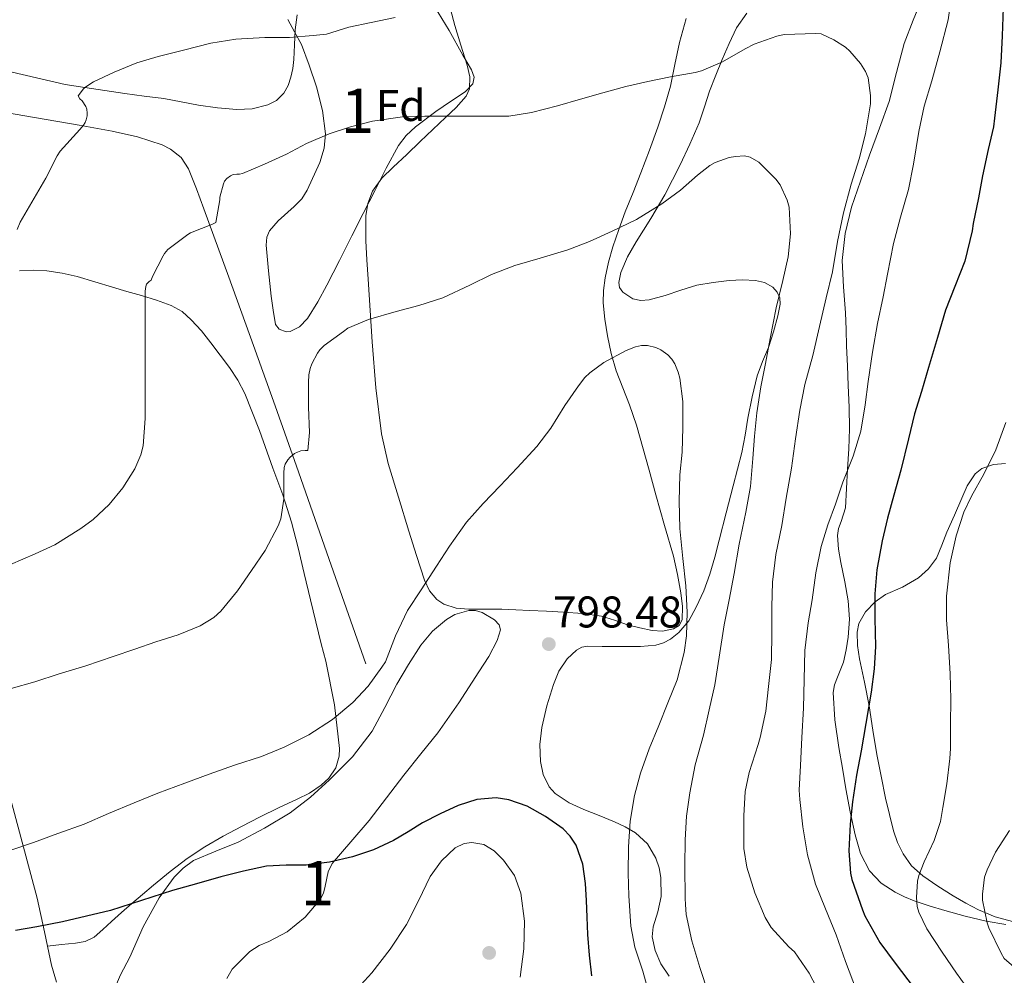
# Model space of a CAD drawing. Units: metres. Extents: x 539265 to 546133, y 4719291 to 4723960.
# Drawn here: x 544567 to 544789, y 4722964 to 4723180 of the extents above; entities that cross this region are included whole.
import ezdxf
from ezdxf.enums import TextEntityAlignment as Align

# ---------------------------------------------------------------- set-up
doc = ezdxf.new("R2010")
doc.units = ezdxf.units.M
doc.header["$MEASUREMENT"] = 0
doc.linetypes.add('DGN Style 3', pattern=[119.96166, 85.6869, -34.27476])
for name, color, linetype, lineweight in [('Nivel 17', 7, 'Continuous', 0), ('Nivel 21', 7, 'Continuous', 0), ('Nivel 35', 7, 'Continuous', 0), ('Nivel 36', 7, 'Continuous', 0), ('Nivel 37', 7, 'Continuous', 0), ('Nivel 4', 7, 'Continuous', 0), ('Nivel 41', 7, 'Continuous', 0), ('Nivel 48', 7, 'Continuous', 0), ('Nivel 5', 7, 'Continuous', 0), ('Nivel 57', 7, 'Continuous', 0), ('Nivel 7', 7, 'Continuous', 0)]:
    doc.layers.add(name, color=color, linetype=linetype, lineweight=lineweight)
doc.styles.add('Style-Arial', font='txt')
doc.styles.add('Style-Arial Narrow', font='txt')

# ---------------------------------------------------------------- blocks, each defined once
blk = doc.blocks.new('5PATER')
at = {"layer": 'Nivel 7', "linetype": 'Continuous', "lineweight": 0}
h = blk.add_hatch(color=51, dxfattribs=at)
edge = h.paths.add_edge_path()
edge.add_ellipse((0, 0), major_axis=(-1.1, -1.11), ratio=0.999422, start_angle=0, end_angle=360)
blk = doc.blocks.new('5PERFI')
at = {"layer": 'Nivel 17', "linetype": 'Continuous', "lineweight": 0}
h = blk.add_hatch(color=7, dxfattribs=at)
edge = h.paths.add_edge_path()
edge.add_arc((0, -0.01), 1.56, 315, 675)

msp = doc.modelspace()

# ---------------------------------------------------------------- linework, layer by layer
at = {"layer": 'Nivel 21', "color": 7, "linetype": 'DGN Style 3', "lineweight": 0}
msp.add_polyline3d([(544495.39, 4723168.91, 770.41), (544506.47, 4723167.09, 771.28), (544517.55, 4723165.27, 772.15), (544535.44, 4723162.88, 774.12), (544553.31, 4723160.59, 776.5), (544562.98, 4723159.04, 777.72), (544572.63, 4723157.43, 778.93), (544580.06, 4723156.14, 779.68), (544587.48, 4723154.79, 780.4), (544593.22, 4723153.51, 781.1), (544598.84, 4723151.66, 781.81), (544600.69, 4723150.75, 782.06), (544603.09, 4723148.81, 782.45), (544604.75, 4723146.26, 782.82), (544606.55, 4723141.74, 783.21), (544608.23, 4723137.21, 783.56), (544613.86, 4723121.79, 785.22), (544619.45, 4723106.36, 787), (544624.33, 4723092.77, 788.81), (544629.16, 4723079.14, 790.44), (544636.97, 4723056.79, 792.44), (544644.78, 4723034.44, 794.45)], dxfattribs=at)
at = {"layer": 'Nivel 35', "color": 92, "linetype": 'DGN Style 3', "lineweight": 0}
for points in [[(544770.6, 4723185.09, 785.64), (544768.45, 4723179.88, 786.02), (544766.46, 4723174.58, 786.39), (544764.7, 4723168.03, 786.95), (544763.02, 4723161.47, 787.48), (544760.83, 4723155.43, 787.58), (544758.57, 4723149.39, 787.62), (544754.56, 4723137.62, 788.4), (544753.08, 4723131.64, 788.82), (544752.43, 4723125.57, 789.14), (544752.73, 4723119.64, 789.37), (544753.19, 4723113.71, 789.59), (544753.3, 4723109.96, 789.77), (544753.42, 4723106.21, 789.94), (544753.61, 4723101.76, 789.98), (544753.82, 4723097.31, 789.86), (544754.01, 4723092.44, 789.64), (544754.07, 4723087.57, 789.32), (544753.92, 4723083.01, 788.83), (544753.67, 4723078.46, 788.36), (544753.43, 4723074.1, 788.31), (544753.15, 4723069.74, 788.26), (544752.19, 4723066.59, 787.97), (544751.61, 4723065.04, 787.81), (544751.37, 4723063.46, 787.68), (544751.62, 4723060.39, 787.49), (544752.1, 4723057.33, 787.3), (544753, 4723053.01, 786.99), (544753.82, 4723048.69, 786.66), (544754.06, 4723044.59, 786.19), (544753.78, 4723040.49, 785.72), (544753.33, 4723037.65, 785.7), (544752.71, 4723034.83, 785.72), (544751.37, 4723031.42, 785.34), (544750.7, 4723029.73, 785.14), (544750.39, 4723027.98, 785.06), (544750.76, 4723021.79, 785.08), (544751.7, 4723015.58, 785.11), (544752.47, 4723010.89, 785.13), (544753.27, 4723006.21, 785.14), (544754.27, 4723001.01, 784.84), (544755.37, 4722995.84, 784.37), (544756.6, 4722991.66, 784.37), (544758.63, 4722987.71, 784.21), (544761.22, 4722984.9, 783.52), (544764.41, 4722982.88, 782.76), (544766.51, 4722981.84, 782.4), (544768.66, 4722980.97, 782), (544772.12, 4722979.82, 781.24), (544775.59, 4722978.75, 780.44), (544780.23, 4722977.44, 779.31), (544784.94, 4722976.32, 778.21), (544789.4, 4722975.58, 777.33)], [(544660.36, 4723182.95, 783.57), (544663.61, 4723177.48, 783.81), (544666.75, 4723171.96, 784.08), (544668.72, 4723168.63, 784.7), (544669.27, 4723166.95, 785.06), (544668.96, 4723165.46, 785.3), (544667.27, 4723163.67, 785.48), (544663.92, 4723161.48, 785.72), (544660.6, 4723159.24, 785.99), (544656.07, 4723155.73, 786.44), (544653.95, 4723153.81, 786.67), (544652.22, 4723151.54, 786.9), (544649.44, 4723146.42, 787.39), (544646.84, 4723141.29, 787.89), (544644.25, 4723136.2, 788.76), (544641.66, 4723131.11, 789.6), (544638.84, 4723125.58, 789.89), (544636.01, 4723120.02, 790.08), (544633.99, 4723116.21, 790.53), (544631.67, 4723112.47, 790.74), (544629.84, 4723110.61, 790.45), (544627.71, 4723109.51, 790.07), (544626.79, 4723109.47, 789.91), (544625.27, 4723110.02, 789.65), (544624.41, 4723111.14, 789.65), (544623.92, 4723114.33, 790.22), (544623.43, 4723117.51, 790.79)], [(544623.43, 4723117.51, 790.79), (544622.85, 4723123.26, 790.76), (544622.27, 4723129.02, 790.72), (544622.43, 4723130.84, 790.7), (544623.07, 4723132.27, 790.65), (544624.98, 4723134.53, 790.51), (544628.66, 4723137.77, 790.18), (544630.34, 4723139.51, 789.98), (544631.59, 4723141.45, 789.75), (544634.44, 4723147.73, 788.98), (544635.42, 4723150.92, 788.58), (544635.74, 4723154.15, 788.18), (544635.06, 4723159.48, 787.49), (544633.64, 4723164.81, 786.79), (544632.05, 4723169.65, 786.72), (544630.32, 4723174.38, 786.66), (544628.73, 4723177.23, 785.56), (544627.18, 4723179.98, 784.45)], [(544701.03, 4722998.8, 799.84), (544697.55, 4723000.2, 800.37), (544694.07, 4723001.59, 800.92), (544690.76, 4723003.07, 801.3), (544687.61, 4723005.15, 801.62), (544686.2, 4723006.72, 801.77), (544684.88, 4723009.46, 801.96), (544684.28, 4723012.42, 802.13), (544684.12, 4723016.27, 802.3), (544684.55, 4723020.1, 802.36), (544685.69, 4723024.99, 802.23), (544687.21, 4723029.83, 801.96), (544688.45, 4723032.82, 801.7), (544690.28, 4723035.62, 801.44), (544692.38, 4723037.59, 801.37), (544693.59, 4723038.21, 801.35), (544694.87, 4723038.45, 801.3), (544698.21, 4723038.42, 800.79), (544701.58, 4723038.37, 800.21), (544704.22, 4723038.36, 800.25), (544706.87, 4723038.37, 800.28), (544710.36, 4723038.69, 799.54), (544712.04, 4723039.2, 799.11), (544713.67, 4723040.03, 798.84), (544715.56, 4723041.51, 798.68), (544717.77, 4723044.2, 798.53), (544719.48, 4723047.26, 798.31), (544721.21, 4723050.97, 797.91), (544722.57, 4723054.74, 797.41), (544723.63, 4723058.54, 796.57), (544724.66, 4723062.38, 795.84), (544726.23, 4723068.54, 795.4), (544727.8, 4723074.7, 795), (544728.81, 4723078.45, 794.74), (544729.8, 4723082.21, 794.52), (544730.52, 4723086.08, 794.4), (544731.13, 4723089.98, 794.32), (544732.06, 4723094.77, 794.22), (544733.19, 4723099.52, 794.13), (544734.41, 4723102.73, 794.12), (544735.77, 4723105.9, 794.13), (544736.92, 4723109.46, 794.14), (544737.91, 4723113.04, 794.16), (544738.44, 4723115.74, 794.21), (544738.33, 4723117.11, 794.25), (544737.75, 4723118.43, 794.29), (544736.75, 4723119.57, 794.35), (544734.91, 4723120.62, 794.46), (544732.87, 4723121.07, 794.56), (544729.89, 4723121.22, 794.62), (544726.92, 4723121.06, 794.66), (544723.25, 4723120.61, 794.99), (544719.59, 4723119.97, 795.32), (544716.01, 4723118.88, 795.41), (544712.47, 4723117.67, 795.4), (544708.82, 4723116.68, 795.28), (544706.95, 4723116.54, 795.21), (544705.11, 4723116.93, 795.16), (544702.88, 4723118.45, 795.2), (544702.15, 4723119.5, 795.24), (544701.95, 4723120.59, 795.24), (544702.45, 4723122.89, 794.99), (544703.95, 4723126.38, 794.29), (544705.87, 4723129.76, 793.75), (544709.21, 4723135.06, 793.65), (544712.39, 4723140.4, 793.51), (544714.13, 4723143.77, 793.08), (544715.82, 4723147.17, 792.69), (544718.04, 4723151.87, 792.44), (544720.11, 4723156.64, 792.16), (544721.32, 4723160.24, 791.88), (544722.49, 4723163.84, 791.59), (544723.88, 4723167.4, 791.27), (544725.32, 4723170.93, 790.92), (544726.87, 4723174.55, 790.31), (544728.59, 4723178.08, 789.67), (544730.9, 4723181.44, 789.57)], [(544587.53, 4722959.88, 810.71), (544589.43, 4722964.19, 810.72), (544591.48, 4722968.25, 810.55), (544594.51, 4722975.04, 809.84), (544598.12, 4722981.61, 809.06), (544601.55, 4722986.3, 808.42), (544603.56, 4722988.32, 808.09), (544605.9, 4722990.02, 807.75), (544610.93, 4722992.19, 806.78), (544615.98, 4722994.17, 805.96), (544621.91, 4722997.33, 805.69), (544627.71, 4723000.85, 805.49), (544632.33, 4723004.38, 805.19), (544636.63, 4723008.28, 804.9), (544641.81, 4723013.5, 804.78), (544646.27, 4723019.29, 804.69), (544649.09, 4723024.58, 804.22), (544651.8, 4723029.91, 803.75), (544654.44, 4723034.35, 803.75), (544657.26, 4723038.71, 803.75), (544659.9, 4723041.81, 803.53), (544663.07, 4723044.49, 803.32), (544664.91, 4723045.63, 803.25), (544668.05, 4723046.54, 803.17), (544669.63, 4723046.5, 803.15), (544671.13, 4723046.04, 803.14), (544673.92, 4723044.38, 803.16), (544674.93, 4723043.31, 803.17), (544675.21, 4723042.12, 803.17), (544674.52, 4723039.75, 803.17), (544672.61, 4723036.14, 803.17), (544670.33, 4723032.65, 803.17), (544665.85, 4723025.67, 803.35), (544661.11, 4723018.92, 803.52), (544657.26, 4723014.12, 803.54), (544653.4, 4723009.33, 803.54), (544649.49, 4723004.23, 803.54), (544645.59, 4722999.11, 803.54), (544641.43, 4722994.23, 803.71), (544637.24, 4722989.38, 804), (544636.3, 4722987.5, 804.11), (544635.65, 4722984.28, 804.28), (544635.24, 4722982.69, 804.36), (544634.52, 4722981.24, 804.44), (544631.08, 4722977.27, 804.49), (544627.07, 4722973.91, 804.55), (544622.89, 4722971.79, 804.91), (544620.72, 4722970.83, 805.17), (544618.63, 4722969.49, 805.46), (544614.59, 4722965.52, 806.2), (544613.39, 4722963.38, 806.6)], [(544713.35, 4722963.96, 797.48), (544711.45, 4722966.7, 797.48), (544710.2, 4722969.73, 797.5), (544709.54, 4722972.8, 797.59), (544709.74, 4722975.07, 797.69), (544710.79, 4722978.48, 797.9), (544711.53, 4722981.89, 798.16), (544711.44, 4722986.21, 798.53), (544711.08, 4722988.39, 798.72), (544710.37, 4722990.54, 798.92), (544708.48, 4722993.8, 799.29), (544705.75, 4722996.29, 799.67), (544703.42, 4722997.66, 799.75), (544701.03, 4722998.8, 799.84)], [(544654.03, 4722975.59, 806.8), (544656.71, 4722980.95, 806.65), (544659.32, 4722986.41, 806.52), (544661.89, 4722989.95, 806.45), (544665.02, 4722992.92, 806.39), (544667.01, 4722993.89, 806.32)], [(544667.01, 4722993.89, 806.32), (544668.77, 4722994.1, 806.25), (544671.47, 4722993.63, 806.14), (544673.82, 4722992.26, 806.07), (544675.93, 4722990.14, 806.04), (544678.4, 4722986.65, 806.05), (544679.83, 4722982.69, 806.1), (544680.66, 4722976.38, 806.23), (544680.51, 4722970.09, 806.36), (544679.69, 4722963.73, 806.46)], [(544642.01, 4722960.19, 807.49), (544646.15, 4722964.68, 807.43), (544650.29, 4722970.02, 807.14), (544654.03, 4722975.59, 806.8)]]:
    msp.add_polyline3d(points, dxfattribs=at)
at = {"layer": 'Nivel 36', "color": 92, "linetype": 'Continuous', "lineweight": 0}
for points in [[(544662.84, 4723157.83, 783.36), (544665.24, 4723160.12, 782.9), (544667.48, 4723162.71, 782.48), (544668.23, 4723164.34, 782.28), (544668.31, 4723167.05, 781.98), (544667.71, 4723169.72, 781.68), (544666.29, 4723174.18, 781.24), (544664.92, 4723178.63, 780.69), (544663.95, 4723182.3, 779.98)], [(544629.27, 4723181.04, 778.22), (544628.88, 4723177.69, 778.58), (544628.72, 4723174.31, 778.8), (544628.56, 4723170.94, 779.04), (544628.29, 4723168.93, 779.27), (544627.88, 4723166.95, 779.49), (544627.27, 4723165.09, 779.72), (544626.27, 4723163.35, 779.94), (544624.67, 4723161.73, 780.34), (544622.67, 4723160.7, 780.66), (544619.16, 4723159.8, 780.66), (544615.64, 4723159.66, 780.6), (544611.31, 4723160.06, 780.66), (544606.99, 4723160.67, 780.68), (544603.07, 4723161.43, 780.32), (544599.16, 4723162.14, 779.88), (544594.75, 4723162.71, 779.72), (544590.35, 4723163.29, 779.56), (544585.83, 4723163.98, 779.04), (544581.31, 4723164.67, 778.64), (544576.9, 4723165.3, 778.63), (544564.91, 4723168.12, 777.7)], [(544717.17, 4723180.24, 782.5), (544715.66, 4723174.84, 783.2), (544714.66, 4723169.86, 783.82), (544713.64, 4723164.92, 784.45), (544712.29, 4723160.27, 785.49), (544710.75, 4723155.65, 786.6), (544708.89, 4723150.5, 787.44), (544706.96, 4723145.37, 788.26), (544705.19, 4723140.95, 788.95), (544703.42, 4723136.53, 789.64), (544701.95, 4723132.6, 790.52), (544700.59, 4723128.65, 791.41), (544699.63, 4723125.2, 791.68), (544698.91, 4723121.65, 791.91), (544698.52, 4723118.82, 792.43), (544698.46, 4723115.97, 792.9), (544698.81, 4723112.28, 793.3), (544699.44, 4723108.58, 793.7), (544700.28, 4723104.56, 794.18), (544701.39, 4723100.61, 794.6), (544702.89, 4723096.77, 794.69), (544704.41, 4723092.93, 794.63), (544705.98, 4723088.4, 794.63), (544708.86, 4723078.22, 794.63), (544710.3, 4723072.63, 794.63), (544712.31, 4723065.71, 794.65), (544714.33, 4723058.79, 794.66), (544715.23, 4723054.65, 794.65), (544715.95, 4723050.49, 794.64), (544716.38, 4723047.45, 794.64), (544716.28, 4723044.41, 794.63), (544715.59, 4723043.16, 794.81), (544714.31, 4723042.34, 795.08), (544711.87, 4723041.83, 795.32), (544709.47, 4723042.02, 795.57), (544706.7, 4723042.6, 796.27), (544703.93, 4723043.3, 796.95), (544701.02, 4723044.32, 797.22), (544698.07, 4723045.21, 797.33), (544693.79, 4723045.82, 797.41), (544689.45, 4723046.13, 797.33), (544685.63, 4723046.33, 797.13), (544681.82, 4723046.52, 796.92), (544678.67, 4723046.67, 796.74), (544675.53, 4723046.82, 796.56), (544671.8, 4723046.85, 796.26), (544668.07, 4723046.82, 795.92), (544665.22, 4723047.03, 795.97), (544662.41, 4723047.94, 796.02), (544660.88, 4723048.97, 795.83), (544659.17, 4723050.99, 795.41), (544658.07, 4723053.38, 795.08), (544656.29, 4723058.92, 794.8), (544654.55, 4723064.45, 794.48), (544652.16, 4723072.08, 793.62), (544649.88, 4723079.72, 792.82), (544648.37, 4723086.45, 792.42), (544647.05, 4723096.8, 791.95), (544646.28, 4723107.21, 791.41), (544645.8, 4723114.3, 790.92), (544645.34, 4723121.38, 790.29), (544645.07, 4723125.71, 789.71), (544644.83, 4723130.04, 789.08), (544644.8, 4723135.63, 788.58), (544645.27, 4723138.41, 788.34), (544646.3, 4723141.19, 787.96), (544648.43, 4723144.2, 787.19), (544650.99, 4723146.65, 786.37), (544654.05, 4723149.53, 785.55), (544657.12, 4723152.41, 784.74), (544659.98, 4723155.12, 784.02), (544662.84, 4723157.83, 783.36)], [(544566.54, 4723123.23, 779.81), (544569.64, 4723123.37, 780.41), (544572.73, 4723123.23, 780.92), (544576.2, 4723122.72, 781.37), (544579.64, 4723121.93, 781.81), (544583.63, 4723120.75, 782.3), (544587.56, 4723119.58, 782.77), (544590.86, 4723118.6, 783.56), (544594.14, 4723117.63, 784.37), (544597.51, 4723116.57, 784.47), (544600.87, 4723115.38, 784.5), (544603.29, 4723114.05, 785.05), (544605.37, 4723112.2, 785.51), (544607.66, 4723109.65, 785.53), (544609.79, 4723106.95, 785.54), (544613.98, 4723101.4, 785.73), (544615.88, 4723098.54, 785.9), (544617.45, 4723095.51, 786.18), (544620.79, 4723087.14, 787.48), (544623.83, 4723078.65, 788.88), (544626.05, 4723072.62, 789.72), (544628.04, 4723066.49, 790.42), (544629.53, 4723060.67, 790.79), (544630.92, 4723054.85, 791.12), (544632.33, 4723048.91, 791.61), (544634.74, 4723039.01, 792.81)], [(544777.78, 4723068.04, 770.24), (544779.48, 4723071.9, 769.99), (544780.67, 4723074.7, 769.72), (544782.47, 4723077.36, 769.41), (544784.02, 4723078.57, 769.2), (544786.62, 4723079.49, 768.82), (544789.32, 4723079.68, 768.42)], [(544790.92, 4722976.24, 764.45), (544786.98, 4722977.35, 765.56), (544783.21, 4722978.89, 766.68), (544780.34, 4722980.4, 767.59), (544777.51, 4722982.05, 768.5), (544774.04, 4722984.22, 769.23), (544770.62, 4722986.59, 769.92), (544768.13, 4722988.86, 770.76), (544766.18, 4722991.55, 771.59), (544764.92, 4722994.08, 772.3), (544764.01, 4722996.78, 773), (544763.09, 4723000.44, 773.56), (544762.25, 4723004.13, 773.72), (544761.21, 4723009.07, 773.55), (544760.23, 4723014.01, 773.52), (544759.36, 4723019.49, 774.03), (544758.52, 4723024.97, 774.55), (544757.47, 4723030.31, 775.02), (544756.34, 4723035.63, 775.48), (544755.9, 4723038.61, 775.63), (544755.8, 4723041.61, 775.52), (544756.19, 4723043.55, 775.22), (544757.68, 4723046.19, 774.54), (544759.85, 4723048.51, 773.94), (544762.2, 4723050.13, 773.6), (544766.07, 4723051.82, 773.19), (544769.64, 4723053.87, 772.64), (544771.94, 4723055.9, 772.02), (544773.71, 4723058.35, 771.38), (544774.91, 4723061.26, 770.88), (544776.11, 4723064.17, 770.5), (544777.78, 4723068.04, 770.24)], [(544634.74, 4723039.01, 792.81), (544635.77, 4723035.06, 793.36), (544637.73, 4723025.24, 794.77), (544638.84, 4723015.35, 795.99), (544638.8, 4723013.6, 796.15), (544638.05, 4723011.01, 796.35), (544636.44, 4723008.61, 796.55), (544634.76, 4723007.03, 796.73), (544632.11, 4723005.29, 797.02), (544629.29, 4723003.88, 797.24), (544625.08, 4723001.91, 797.43), (544620.91, 4722999.91, 797.6), (544616.73, 4722997.74, 797.79), (544612.59, 4722995.51, 797.97), (544608.45, 4722993.16, 798.23), (544604.47, 4722990.53, 798.52), (544600.61, 4722987.55, 798.61), (544596.87, 4722984.47, 798.84), (544594.4, 4722982.39, 799.26), (544591.95, 4722980.3, 799.72), (544589.65, 4722978.3, 800.17), (544587.35, 4722976.3, 800.48), (544585.42, 4722974.5, 800.49), (544583.45, 4722972.73, 800.44), (544581.44, 4722971.74, 800.46), (544579.19, 4722971.35, 800.37), (544576.03, 4722971.04, 800.03), (544572.88, 4722970.72, 799.69)], [(544560.45, 4723026.53, 790.59), (544560.58, 4723025.84, 790.59), (544560.67, 4723024.47, 790.6), (544561.83, 4723016.72, 791.23), (544563.19, 4723009.07, 792.32), (544566.87, 4722995.29, 794.51), (544570.59, 4722981.54, 797.01), (544572.19, 4722973.97, 798.91), (544572.88, 4722970.72, 799.69)], [(544572.88, 4722970.72, 799.69), (544573.79, 4722966.39, 800.72), (544574.91, 4722962.59, 801.27)]]:
    msp.add_polyline3d(points, dxfattribs=at)
at = {"layer": 'Nivel 4', "color": 30, "linetype": 'Continuous', "lineweight": 30, "flags": 128}
for points, elevation in [([(544789.25, 4723207.33), (544789.04, 4723201), (544788.89, 4723195.09), (544788.83, 4723188.9), (544788.78, 4723182.64), (544788.56, 4723176.28), (544788.25, 4723170.21), (544787.63, 4723164.15), (544786.86, 4723157.75), (544786.65, 4723155.78), (544785.39, 4723150.61), (544784.17, 4723144.72), (544783.23, 4723139.72), (544782, 4723133.92), (544781.81, 4723132.26)], 775), ([(544781.81, 4723132.26), (544780.14, 4723125.38), (544777.85, 4723119.68), (544775.77, 4723114.34), (544773.98, 4723108.21), (544771.93, 4723101.41), (544770.33, 4723095.97), (544768.76, 4723090.92), (544767.4, 4723085.27), (544765.69, 4723078.23), (544764.11, 4723072.56), (544762.7, 4723067.36), (544761.47, 4723062.28), (544760.28, 4723055.67), (544759.83, 4723050.28), (544759.82, 4723044.68), (544759.96, 4723038.36), (544759.69, 4723033.35), (544758.97, 4723028.1), (544757.74, 4723021.01), (544756.71, 4723014.79), (544755.64, 4723009.33), (544754.76, 4723003.32), (544754.22, 4722998.28), (544753.93, 4722992.21), (544754.3, 4722987.17), (544754.6, 4722985.78), (544757.02, 4722978.93), (544757.58, 4722977.54), (544760.91, 4722971.56), (544764.44, 4722966.84), (544768.68, 4722961.22)], 775), ([(544695.87, 4722964.01), (544695.37, 4722968.66), (544694.99, 4722973.32), (544694.9, 4722975.28), (544694.83, 4722977.24), (544694.66, 4722981.05), (544694.47, 4722984.85), (544693.86, 4722989.23), (544692.3, 4722993.49), (544690.99, 4722995.52), (544689.38, 4722997.19), (544685.42, 4723000.01), (544681.29, 4723002.29), (544677.11, 4723003.78), (544674.25, 4723004.17), (544669.93, 4723003.79), (544665.67, 4723002.45), (544661.58, 4723000.6), (544657.63, 4722998.55), (544654.37, 4722996.53), (544651.08, 4722994.53), (544646.53, 4722992.44), (544641.77, 4722990.85), (544636.58, 4722989.69), (544631.34, 4722988.98), (544626.84, 4722988.98), (544622.36, 4722988.79), (544617.17, 4722987.67), (544612.04, 4722986.33), (544606.59, 4722984.78), (544601.15, 4722983.24), (544587.16, 4722978.79), (544576.29, 4722976.18), (544570.51, 4722975.1), (544565.7, 4722974.22)], 800)]:
    msp.add_lwpolyline(points, dxfattribs=dict(at, elevation=elevation))
at = {"layer": 'Nivel 5', "color": 30, "linetype": 'Continuous', "lineweight": 0, "flags": 128}
for points, elevation in [([(544755.69, 4722960.68), (544753.18, 4722967.22), (544751.05, 4722973.28), (544748.65, 4722979.17), (544746.38, 4722984.71), (544744.57, 4722991.36), (544743.51, 4722997.62), (544742.83, 4723003.84), (544742.73, 4723005.94), (544743.02, 4723011.51), (544743.29, 4723017.83), (544743.69, 4723024.49), (544743.82, 4723030.95), (544743.98, 4723037.45), (544744.73, 4723043.7), (544745.66, 4723048.93), (544746.47, 4723055.01), (544747.71, 4723060.97), (544749.16, 4723065.85), (544750.92, 4723070.55), (544752.56, 4723075.48), (544754.92, 4723081.4), (544756.64, 4723087.01), (544757.61, 4723093), (544758.32, 4723098.23), (544759.28, 4723104.87), (544760.38, 4723111.32), (544761.66, 4723117.33), (544762.65, 4723122.45), (544764, 4723129.38), (544765.63, 4723135.37), (544767.39, 4723141.62), (544768.53, 4723147.32), (544769.73, 4723154.73), (544770.96, 4723160.44), (544772.65, 4723166.12), (544774.51, 4723172.73), (544776.41, 4723179.91), (544777.15, 4723185.17)], 780), ([(544651.45, 4723180.46), (544646, 4723179.32), (544640.99, 4723178.25), (544635.9, 4723176.71), (544632.94, 4723176.36), (544627.6, 4723175.94), (544621.98, 4723175.91), (544615.44, 4723175.58), (544609.77, 4723174.63), (544603.59, 4723173.05), (544597.91, 4723171.64), (544593.08, 4723170.2), (544587.93, 4723168.14), (544583.27, 4723165.9), (544581.58, 4723164.79), (544581.03, 4723164.33), (544579.82, 4723162.75), (544580.23, 4723162.09), (544580.71, 4723161.61), (544581.59, 4723160.33), (544581.75, 4723159.77)], 780), ([(544748.28, 4722958.31), (544744.94, 4722964.58), (544741.63, 4722969.43), (544740.41, 4722970.53), (544736.39, 4722974.92), (544735.07, 4722977.17), (544732.7, 4722982.71), (544730.87, 4722988.55), (544730.23, 4722992.76), (544730.19, 4722995.08), (544730.19, 4723000.13), (544730.52, 4723005.62), (544731.45, 4723009.94), (544733.45, 4723016.23), (544733.93, 4723017.85), (544735.16, 4723023.78), (544735.8, 4723029.35), (544736.47, 4723035.43), (544736.51, 4723041.56), (544736.52, 4723047.35), (544736.67, 4723052.93), (544737.42, 4723059.14), (544738.79, 4723065.7), (544739.8, 4723071.86), (544740.99, 4723078.66), (544741.85, 4723085.32), (544742.88, 4723091.78), (544743.98, 4723097.57), (544745.84, 4723104.13), (544747.28, 4723110.65), (544748.8, 4723117.11), (544750.24, 4723123.01), (544751.37, 4723129.85), (544752.72, 4723136.36), (544754.48, 4723142.84), (544756.25, 4723148.55), (544757.73, 4723154.21), (544758.8, 4723160.93), (544758.85, 4723162.81), (544758.3, 4723166.84), (544757.73, 4723168.29), (544756.56, 4723170.09), (544754.19, 4723172.85), (544753.18, 4723173.75), (544750.57, 4723175.43), (544747.71, 4723176.73), (544746.51, 4723176.81), (544739.31, 4723176.6), (544737.68, 4723176.23), (544732.53, 4723174.42), (544730.54, 4723173.35), (544725.39, 4723170.45), (544720.62, 4723168.44), (544719.2, 4723168.05), (544713.61, 4723167.03), (544708.52, 4723165.97), (544703.56, 4723164.84), (544698.35, 4723163.43), (544693.32, 4723162.02), (544688.11, 4723160.5), (544682.22, 4723159.03), (544677.15, 4723158.15), (544675.48, 4723158.15), (544669.42, 4723158.15), (544663.8, 4723158.15), (544658.14, 4723158.15), (544653.1, 4723158.02), (544646.35, 4723157.03), (544641.36, 4723155.78), (544636.54, 4723154.2), (544631.4, 4723152.01), (544626.87, 4723149.56), (544621.95, 4723147.32), (544616.95, 4723145.19)], 785), ([(544581.75, 4723159.77), (544581.87, 4723158.87), (544581.85, 4723158.25), (544581.67, 4723157.35), (544581.42, 4723156.75), (544581.03, 4723156.12), (544580.22, 4723155.13), (544575.75, 4723150.23), (544575.11, 4723149.24), (544572.55, 4723144.2), (544569.88, 4723139.61), (544566.75, 4723134.25), (544566.03, 4723132.54)], 780), ([(544722.2, 4722959.93), (544720.27, 4722965.91), (544718.46, 4722971.91), (544717.19, 4722977.88), (544717.02, 4722980.09), (544716.97, 4722981.49), (544716.91, 4722988.81), (544716.94, 4722994.69), (544717.27, 4723000.04), (544717.98, 4723005.33), (544719.24, 4723011.65), (544721.07, 4723018.39), (544722.38, 4723024.07), (544723.64, 4723029.73), (544724.62, 4723036.01), (544725.79, 4723043.29), (544726.91, 4723048.9), (544728.04, 4723054.89), (544729.16, 4723061.49), (544730.63, 4723068.74), (544731.71, 4723074.52), (544732.25, 4723080.87), (544732.62, 4723085.89), (544733.13, 4723091.16), (544734.06, 4723097.05), (544735.12, 4723102.34), (544736.14, 4723107.96), (544737.53, 4723114.85), (544739.04, 4723121.08), (544740.24, 4723126.36), (544740.78, 4723131.59), (544740.43, 4723137.65), (544740.04, 4723139.19), (544738.41, 4723142.65), (544737.44, 4723143.93), (544733.61, 4723147.8), (544731.66, 4723148.92), (544730.33, 4723149.21), (544728.3, 4723149.09), (544726.92, 4723148.84), (544723.71, 4723147.67), (544722.54, 4723147), (544719.72, 4723144.81), (544715.93, 4723141.49), (544711.72, 4723138.34), (544705.95, 4723134.82)], 790), ([(544616.95, 4723145.19), (544616.31, 4723145.1), (544615.66, 4723145.1), (544614.87, 4723144.97), (544614.23, 4723144.71), (544613.39, 4723144.1), (544612.89, 4723143.45), (544612.65, 4723142.89), (544611.82, 4723139.88), (544611.82, 4723139.24), (544610.94, 4723134.12), (544610.14, 4723133.78), (544605.23, 4723131.82), (544604.59, 4723131.43), (544600.11, 4723128.02), (544599.37, 4723127.16), (544599, 4723126.6), (544596.62, 4723121.95), (544596.33, 4723121.1), (544595.85, 4723120.84), (544595.24, 4723120.19), (544595.11, 4723119.69), (544595, 4723118.67), (544594.95, 4723112.84), (544594.95, 4723106.38), (544594.95, 4723100.74), (544594.95, 4723095.72), (544594.95, 4723089.85), (544594.54, 4723083.74), (544593.98, 4723081.67), (544592.65, 4723078.52), (544589.93, 4723074.2), (544586.86, 4723070.47), (544583.24, 4723067.06), (544580.44, 4723065.02), (544574.55, 4723061.32), (544570.12, 4723059.32), (544564.57, 4723056.92)], 785), ([(544705.95, 4723134.82), (544700.49, 4723132.2), (544695.34, 4723129.83), (544690.43, 4723127.94), (544684.19, 4723126.13), (544678.49, 4723124.45), (544673.21, 4723122.41), (544668.31, 4723119.96), (544662.25, 4723117.17), (544656.78, 4723115.38), (544651.64, 4723114.07), (544645.39, 4723112.26), (544640.75, 4723110.25), (544639.77, 4723109.53), (544635.4, 4723106.36), (544634.43, 4723105.38), (544633.87, 4723104.6), (544632.63, 4723102.22), (544632.27, 4723101.19), (544631.96, 4723099.74), (544631.85, 4723097.98), (544631.85, 4723092.46), (544632.11, 4723086.74), (544631.69, 4723082.68), (544631.13, 4723082.68), (544630.12, 4723082.55), (544629.39, 4723082.31), (544628.68, 4723081.94), (544627.74, 4723081.14), (544627.18, 4723080.54), (544626.57, 4723079.54), (544626.35, 4723078.82), (544626.28, 4723077.54), (544626.31, 4723071.69), (544625.63, 4723067.22), (544625.02, 4723065.65), (544622.06, 4723060.04), (544618.99, 4723055.53), (544615.79, 4723050.94), (544612.07, 4723046.33), (544610.51, 4723044.95), (544607.39, 4723043.03), (544602.41, 4723041.05), (544597.37, 4723039.42), (544592.62, 4723037.8), (544587.75, 4723036.15), (544581.55, 4723033.99), (544575.51, 4723032.18), (544570.06, 4723030.44), (544564.7, 4723028.92)], 790), ([(544716.41, 4723093.7), (544715.74, 4723098.98), (544715.39, 4723100.36), (544714.64, 4723102.23), (544713.92, 4723103.3), (544713.02, 4723104.29), (544711.45, 4723105.41), (544710.32, 4723105.88), (544708.44, 4723106.36), (544707.1, 4723106.36), (544705.71, 4723106.09), (544703.64, 4723105.27), (544698.59, 4723102.5), (544695.43, 4723100.18), (544694.31, 4723099.11), (544692.87, 4723097.29), (544689.79, 4723092.79), (544686.62, 4723087.7), (544683.45, 4723083.54), (544679.03, 4723078.73), (544675.15, 4723074.69), (544671.31, 4723070.68), (544667.56, 4723066.44), (544663.72, 4723061.06), (544660.78, 4723056.53), (544657.31, 4723051.22), (544654.23, 4723046.49), (544651.51, 4723040.77), (544649.24, 4723034.95), (544648.46, 4723033.73), (544645.35, 4723029.41), (544641.87, 4723025.72), (544637.29, 4723021.93), (544631.96, 4723018.44), (544626.36, 4723015.67), (544621.26, 4723013.51), (544615.16, 4723011.56), (544609.4, 4723009.53), (544603.96, 4723007.53), (544597.85, 4723005.22), (544592.46, 4723003.11), (544586.65, 4723000.65), (544581.18, 4722998.26), (544575.26, 4722996.15), (544569.72, 4722994.12), (544564.63, 4722992.42)], 795), ([(544709.23, 4722958.53), (544707.37, 4722965.05), (544705.58, 4722970.45), (544704.67, 4722975.21), (544704.2, 4722982.05), (544704.09, 4722987.22), (544704.17, 4722993.17), (544704.55, 4722998.9), (544705.53, 4723004.71), (544706.84, 4723009.8), (544708.83, 4723015.29), (544710.99, 4723020.53), (544713.08, 4723025.67), (544715.19, 4723030.85), (544716.76, 4723037.05), (544717.23, 4723040.77), (544717.45, 4723046.15), (544717.1, 4723052.12), (544716.47, 4723058.26), (544715.77, 4723065.05), (544715.61, 4723071.19), (544715.77, 4723077.16), (544716.28, 4723082.25), (544716.47, 4723087.88), (544716.41, 4723093.7)], 795), ([(544771.58, 4722974.64), (544769.75, 4722978.39), (544769.4, 4722979.64), (544769.23, 4722981.68), (544769.48, 4722985.35), (544769.77, 4722986.66), (544770.94, 4722989.76), (544773.23, 4722994.53), (544774.62, 4722998.84), (544775.18, 4723001.99), (544776.04, 4723007.33), (544776.75, 4723013.11), (544776.87, 4723015.33), (544776.92, 4723020.8), (544776.97, 4723026.48), (544776.86, 4723032.24), (544776.46, 4723038.61), (544775.99, 4723044.4), (544775.98, 4723049.78), (544776.8, 4723057.28), (544778.19, 4723063.4), (544779.93, 4723068.74), (544781.68, 4723072.31), (544784.43, 4723077.33), (544787.13, 4723082.82), (544789.4, 4723088.95)], 770), ([(544793.31, 4722964.23), (544789, 4722967.95), (544788.33, 4722969.09), (544785.59, 4722974.82), (544785.21, 4722976), (544784.17, 4722981.06), (544784.12, 4722982.47), (544784.62, 4722986.31), (544785.18, 4722987.97), (544787.1, 4722991.92), (544790.22, 4722996.82)], 765), ([(544789.74, 4722947.39), (544788.3, 4722949.83), (544787, 4722951.51), (544785.16, 4722954.85), (544782.2, 4722959.15), (544778.23, 4722964.64), (544775.02, 4722969.35), (544771.58, 4722974.64)], 770)]:
    msp.add_lwpolyline(points, dxfattribs=dict(at, elevation=elevation))
at = {"layer": 'Nivel 57', "color": 92, "linetype": 'DGN Style 3', "lineweight": 0}
for points in [[(544789.4, 4722975.58, 777.33), (544784.94, 4722976.32, 778.21), (544780.23, 4722977.44, 779.31), (544775.59, 4722978.75, 780.44), (544772.12, 4722979.82, 781.24), (544768.66, 4722980.97, 782), (544766.51, 4722981.84, 782.4), (544764.41, 4722982.88, 782.76), (544761.22, 4722984.9, 783.52), (544758.63, 4722987.71, 784.21), (544756.6, 4722991.66, 784.37), (544755.37, 4722995.84, 784.37), (544754.27, 4723001.01, 784.84), (544753.27, 4723006.21, 785.14), (544752.47, 4723010.89, 785.13), (544751.7, 4723015.58, 785.11), (544750.76, 4723021.79, 785.08), (544750.39, 4723027.98, 785.06), (544750.7, 4723029.73, 785.14), (544751.37, 4723031.42, 785.34), (544752.71, 4723034.83, 785.72), (544753.33, 4723037.65, 785.7), (544753.78, 4723040.49, 785.72), (544754.06, 4723044.59, 786.19), (544753.82, 4723048.69, 786.66), (544753, 4723053.01, 786.99), (544752.1, 4723057.33, 787.3), (544751.62, 4723060.39, 787.49), (544751.37, 4723063.46, 787.68), (544751.61, 4723065.04, 787.81), (544752.19, 4723066.59, 787.97), (544753.15, 4723069.74, 788.26), (544753.43, 4723074.1, 788.31), (544753.67, 4723078.46, 788.36), (544753.92, 4723083.01, 788.83), (544754.07, 4723087.57, 789.32), (544754.01, 4723092.44, 789.64), (544753.82, 4723097.31, 789.86), (544753.61, 4723101.76, 789.98), (544753.42, 4723106.21, 789.94), (544753.3, 4723109.96, 789.77), (544753.19, 4723113.71, 789.59), (544752.73, 4723119.64, 789.37), (544752.43, 4723125.57, 789.14), (544753.08, 4723131.64, 788.82), (544754.56, 4723137.62, 788.4), (544758.57, 4723149.39, 787.62), (544760.83, 4723155.43, 787.58), (544763.02, 4723161.47, 787.48), (544764.7, 4723168.03, 786.95), (544766.46, 4723174.58, 786.39), (544768.45, 4723179.88, 786.02), (544770.6, 4723185.09, 785.64)], [(544627.18, 4723179.98, 784.45), (544628.73, 4723177.23, 785.56), (544630.32, 4723174.38, 786.66), (544632.05, 4723169.65, 786.72), (544633.64, 4723164.81, 786.79), (544635.06, 4723159.48, 787.49), (544635.74, 4723154.15, 788.18), (544635.42, 4723150.92, 788.58), (544634.44, 4723147.73, 788.98), (544631.59, 4723141.45, 789.75), (544630.34, 4723139.51, 789.98), (544628.66, 4723137.77, 790.18), (544624.98, 4723134.53, 790.51), (544623.07, 4723132.27, 790.65), (544622.43, 4723130.84, 790.7), (544622.27, 4723129.02, 790.72), (544622.85, 4723123.26, 790.76), (544623.43, 4723117.51, 790.79), (544623.92, 4723114.33, 790.22), (544624.41, 4723111.14, 789.65), (544625.27, 4723110.02, 789.65), (544626.79, 4723109.47, 789.91), (544627.71, 4723109.51, 790.07), (544629.84, 4723110.61, 790.45), (544631.67, 4723112.47, 790.74), (544633.99, 4723116.21, 790.53), (544636.01, 4723120.02, 790.08), (544638.84, 4723125.58, 789.89), (544641.66, 4723131.11, 789.6), (544644.25, 4723136.2, 788.76), (544646.84, 4723141.29, 787.89), (544649.44, 4723146.42, 787.39), (544652.22, 4723151.54, 786.9), (544653.95, 4723153.81, 786.67), (544656.07, 4723155.73, 786.44), (544660.6, 4723159.24, 785.99), (544663.92, 4723161.48, 785.72), (544667.27, 4723163.67, 785.48), (544668.96, 4723165.46, 785.3), (544669.27, 4723166.95, 785.06), (544668.72, 4723168.63, 784.7), (544666.75, 4723171.96, 784.08), (544663.61, 4723177.48, 783.81), (544660.36, 4723182.95, 783.57)], [(544730.9, 4723181.44, 789.57), (544728.59, 4723178.08, 789.67), (544726.87, 4723174.55, 790.31), (544725.32, 4723170.93, 790.92), (544723.88, 4723167.4, 791.27), (544722.49, 4723163.84, 791.59), (544721.32, 4723160.24, 791.88), (544720.11, 4723156.64, 792.16), (544718.04, 4723151.87, 792.44), (544715.82, 4723147.17, 792.69), (544714.13, 4723143.77, 793.08), (544712.39, 4723140.4, 793.51), (544709.21, 4723135.06, 793.65), (544705.87, 4723129.76, 793.75), (544703.95, 4723126.38, 794.29), (544702.45, 4723122.89, 794.99), (544701.95, 4723120.59, 795.24), (544702.15, 4723119.5, 795.24), (544702.88, 4723118.45, 795.2), (544705.11, 4723116.93, 795.16), (544706.95, 4723116.54, 795.21), (544708.82, 4723116.68, 795.28), (544712.47, 4723117.67, 795.4), (544716.01, 4723118.88, 795.41), (544719.59, 4723119.97, 795.32), (544723.25, 4723120.61, 794.99), (544726.92, 4723121.06, 794.66), (544729.89, 4723121.22, 794.62), (544732.87, 4723121.07, 794.56), (544734.91, 4723120.62, 794.46), (544736.75, 4723119.57, 794.35), (544737.75, 4723118.43, 794.29), (544738.33, 4723117.11, 794.25), (544738.44, 4723115.74, 794.21), (544737.91, 4723113.04, 794.16), (544736.92, 4723109.46, 794.14), (544735.77, 4723105.9, 794.13), (544734.41, 4723102.73, 794.12), (544733.19, 4723099.52, 794.13), (544732.06, 4723094.77, 794.22), (544731.13, 4723089.98, 794.32), (544730.52, 4723086.08, 794.4), (544729.8, 4723082.21, 794.52), (544728.81, 4723078.45, 794.74), (544727.8, 4723074.7, 795), (544726.23, 4723068.54, 795.4), (544724.66, 4723062.38, 795.84), (544723.63, 4723058.54, 796.57), (544722.57, 4723054.74, 797.41), (544721.21, 4723050.97, 797.91), (544719.48, 4723047.26, 798.31), (544717.77, 4723044.2, 798.53), (544715.56, 4723041.51, 798.68), (544713.67, 4723040.03, 798.84), (544712.04, 4723039.2, 799.11), (544710.36, 4723038.69, 799.54), (544706.87, 4723038.37, 800.28), (544704.22, 4723038.36, 800.25), (544701.58, 4723038.37, 800.21), (544698.21, 4723038.42, 800.79), (544694.87, 4723038.45, 801.3), (544693.59, 4723038.21, 801.35), (544692.38, 4723037.59, 801.37), (544690.28, 4723035.62, 801.44), (544688.45, 4723032.82, 801.7), (544687.21, 4723029.83, 801.96), (544685.69, 4723024.99, 802.23), (544684.55, 4723020.1, 802.36), (544684.12, 4723016.27, 802.3), (544684.28, 4723012.42, 802.13), (544684.88, 4723009.46, 801.96), (544686.2, 4723006.72, 801.77), (544687.61, 4723005.15, 801.62), (544690.76, 4723003.07, 801.3), (544694.07, 4723001.59, 800.92), (544697.55, 4723000.2, 800.37), (544701.03, 4722998.8, 799.84), (544703.42, 4722997.66, 799.75), (544705.75, 4722996.29, 799.67), (544708.48, 4722993.8, 799.29), (544710.37, 4722990.54, 798.92), (544711.08, 4722988.39, 798.72), (544711.44, 4722986.21, 798.53), (544711.53, 4722981.89, 798.16), (544710.79, 4722978.48, 797.9), (544709.74, 4722975.07, 797.69), (544709.54, 4722972.8, 797.59), (544710.2, 4722969.73, 797.5), (544711.45, 4722966.7, 797.48), (544713.35, 4722963.96, 797.48)], [(544613.39, 4722963.38, 806.6), (544614.59, 4722965.52, 806.2), (544618.63, 4722969.49, 805.46), (544620.72, 4722970.83, 805.17), (544622.89, 4722971.79, 804.91), (544627.07, 4722973.91, 804.55), (544631.08, 4722977.27, 804.49), (544634.52, 4722981.24, 804.44), (544635.24, 4722982.69, 804.36), (544635.65, 4722984.28, 804.28), (544636.3, 4722987.5, 804.11), (544637.24, 4722989.38, 804), (544641.43, 4722994.23, 803.71), (544645.59, 4722999.11, 803.54), (544649.49, 4723004.23, 803.54), (544653.4, 4723009.33, 803.54), (544657.26, 4723014.12, 803.54), (544661.11, 4723018.92, 803.52), (544665.85, 4723025.67, 803.35), (544670.33, 4723032.65, 803.17), (544672.61, 4723036.14, 803.17), (544674.52, 4723039.75, 803.17), (544675.21, 4723042.12, 803.17), (544674.93, 4723043.31, 803.17), (544673.92, 4723044.38, 803.16), (544671.13, 4723046.04, 803.14), (544669.63, 4723046.5, 803.15), (544668.05, 4723046.54, 803.17), (544664.91, 4723045.63, 803.25), (544663.07, 4723044.49, 803.32), (544659.9, 4723041.81, 803.53), (544657.26, 4723038.71, 803.75), (544654.44, 4723034.35, 803.75), (544651.8, 4723029.91, 803.75), (544649.09, 4723024.58, 804.22), (544646.27, 4723019.29, 804.69), (544641.81, 4723013.5, 804.78), (544636.63, 4723008.28, 804.9), (544632.33, 4723004.38, 805.19), (544627.71, 4723000.85, 805.49), (544621.91, 4722997.33, 805.69), (544615.98, 4722994.17, 805.96), (544610.93, 4722992.19, 806.78), (544605.9, 4722990.02, 807.75), (544603.56, 4722988.32, 808.09), (544601.55, 4722986.3, 808.42), (544598.12, 4722981.61, 809.06), (544594.51, 4722975.04, 809.84), (544591.48, 4722968.25, 810.55), (544589.43, 4722964.19, 810.72), (544587.53, 4722959.88, 810.71)], [(544679.69, 4722963.73, 806.46), (544680.51, 4722970.09, 806.36), (544680.66, 4722976.38, 806.23), (544679.83, 4722982.69, 806.1), (544678.4, 4722986.65, 806.05), (544675.93, 4722990.14, 806.04), (544673.82, 4722992.26, 806.07), (544671.47, 4722993.63, 806.14), (544668.77, 4722994.1, 806.25), (544667.01, 4722993.89, 806.32), (544665.02, 4722992.92, 806.39), (544661.89, 4722989.95, 806.45), (544659.32, 4722986.41, 806.52), (544656.71, 4722980.95, 806.65), (544654.03, 4722975.59, 806.8), (544650.29, 4722970.02, 807.14), (544646.15, 4722964.68, 807.43), (544642.01, 4722960.19, 807.49)]]:
    msp.add_polyline3d(points, dxfattribs=at)

# ---------------------------------------------------------------- block references
at = {"layer": 'Nivel 17', "color": 7, "linetype": 'Continuous', "lineweight": 0}
for p in [(544672.67, 4722969.18, 802.34), (544672.67, 4722969.18, 802.02)]:
    msp.add_blockref('5PERFI', p, dxfattribs=at)
at = {"layer": 'Nivel 7', "color": 51, "linetype": 'Continuous', "lineweight": 0}
msp.add_blockref('5PATER', (544686.15, 4723038.93, 798.48), dxfattribs=at)

# ---------------------------------------------------------------- texts
at = {"layer": 'Nivel 37', "color": 92, "linetype": 'Continuous', "lineweight": 0, "style": 'Style-Arial'}
msp.add_text('Fd', height=7, dxfattribs=at).set_placement((544652.68, 4723160.57, 784.44), align=Align.MIDDLE_CENTER)
at = {"layer": 'Nivel 41', "color": 7, "linetype": 'Continuous', "lineweight": 0, "style": 'Style-Arial'}
msp.add_text('798.48', height=7, dxfattribs=at).set_placement((544687.12, 4723042.68, 798.48))
at = {"layer": 'Nivel 48', "color": 92, "linetype": 'Continuous', "lineweight": 0, "style": 'Style-Arial Narrow'}
for p in [(544642.91, 4723159.35, 784.29), (544633.9, 4722984.94, 800.54)]:
    msp.add_text('1', height=10, dxfattribs=at).set_placement(p, align=Align.MIDDLE_CENTER)

doc.saveas('drawing.dxf')
